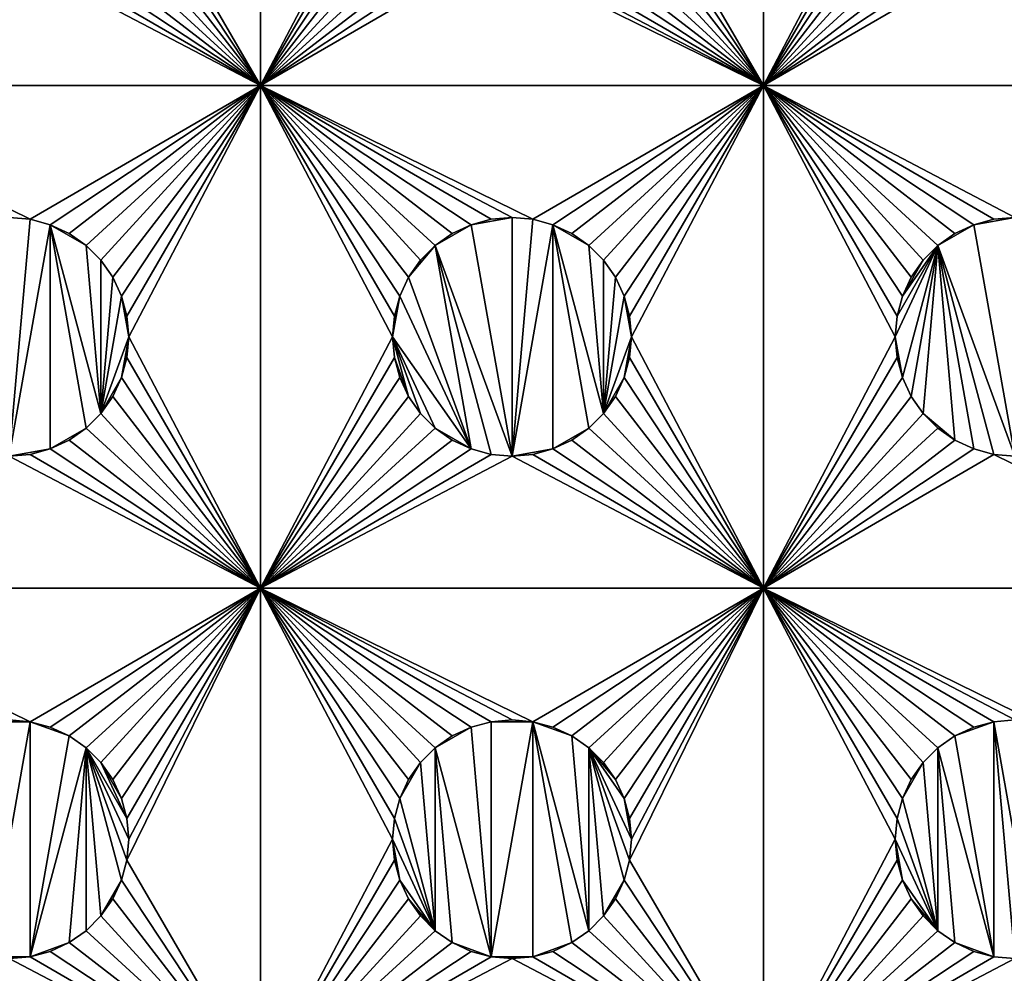
# Model space of a CAD drawing. Extents: x -180 to 180, y -590 to 0.
# Drawn here: x 40 to 80, y -515 to -477 of the extents above; entities that cross this region are included whole.
import ezdxf

# ---------------------------------------------------------------- set-up
doc = ezdxf.new("R2010")
doc.units = 0
doc.layers.add('L1', color=7, linetype='CONTINUOUS')

msp = doc.modelspace()

# ---------------------------------------------------------------- linework, layer by layer
at = {"layer": 'L1', "color": 7}
for points in [[(180, -590, 60), (180, 0, 60), (-180, -590, 60)], [(-180, -590, 60), (180, 0, 60), (-180, 0, 60)], [(50, -480), (44.67784, -470.8248), (50, -460)], [(50, -460), (55.25, -470), (50, -480)], [(70, -460), (70, -480), (64.67783, -470.8248)], [(70, -460), (75.25, -470), (70, -480)], [(50, -480), (55.25, -470), (55.32216, -470.8248)], [(75.25, -470), (75.32217, -470.8248), (70, -480)], [(50, -480), (44.46354, -471.6246), (44.67784, -470.8248)], [(50, -480), (55.32216, -470.8248), (55.53646, -471.6246)], [(64.67783, -470.8248), (70, -480), (64.46354, -471.6246)], [(70, -480), (75.32217, -470.8248), (75.53646, -471.6246)], [(44.11362, -472.375), (44.46354, -471.6246), (50, -480)], [(55.53646, -471.6246), (55.88638, -472.375), (50, -480)], [(70, -480), (64.11362, -472.375), (64.46354, -471.6246)], [(70, -480), (75.53646, -471.6246), (75.88638, -472.375)], [(44.11362, -472.375), (50, -480), (43.63871, -473.0532)], [(50, -480), (55.88638, -472.375), (56.36129, -473.0532)], [(70, -480), (63.63871, -473.0532), (64.11362, -472.375)], [(75.88638, -472.375), (76.36129, -473.0532), (70, -480)], [(43.63871, -473.0532), (50, -480), (43.05324, -473.6387)], [(50, -480), (56.36129, -473.0532), (56.94676, -473.6387)], [(63.05324, -473.6387), (63.63871, -473.0532), (70, -480)], [(70, -480), (76.36129, -473.0532), (76.94676, -473.6387)], [(50, -480), (42.375, -474.1136), (43.05324, -473.6387)], [(50, -480), (56.94676, -473.6387), (57.625, -474.1136)], [(70, -480), (62.375, -474.1136), (63.05324, -473.6387)], [(70, -480), (76.94676, -473.6387), (77.625, -474.1136)], [(50, -480), (41.62459, -474.4636), (42.375, -474.1136)], [(57.625, -474.1136), (58.3754, -474.4636), (50, -480)], [(70, -480), (61.62459, -474.4636), (62.375, -474.1136)], [(77.625, -474.1136), (78.37541, -474.4636), (70, -480)], [(50, -480), (30, -480), (40, -474.75)], [(50, -480), (40, -474.75), (40.82483, -474.6778)], [(40.82483, -474.6778), (41.62459, -474.4636), (50, -480)], [(50, -480), (58.3754, -474.4636), (59.17517, -474.6778)], [(50, -480), (59.17517, -474.6778), (70, -480)], [(70, -480), (59.17517, -474.6778), (60, -474.75)], [(70, -480), (60, -474.75), (60.82483, -474.6778)], [(60.82483, -474.6778), (61.62459, -474.4636), (70, -480)], [(70, -480), (78.37541, -474.4636), (79.17517, -474.6778)], [(70, -480), (79.17517, -474.6778), (90, -480)], [(90, -480), (79.17517, -474.6778), (80, -474.75)], [(40.82483, -485.3222), (40, -485.25), (30, -480)], [(40.82483, -485.3222), (30, -480), (50, -480)], [(41.62459, -485.5365), (40.82483, -485.3222), (50, -480)], [(50, -480), (42.375, -485.8864), (41.62459, -485.5365)], [(50, -480), (43.05324, -486.3613), (42.375, -485.8864)], [(43.63871, -486.9468), (43.05324, -486.3613), (50, -480)], [(50, -480), (44.11362, -487.625), (43.63871, -486.9468)], [(50, -480), (44.46354, -488.3754), (44.11362, -487.625)], [(44.67784, -489.1752), (44.46354, -488.3754), (50, -480)], [(50, -480), (44.75, -490), (44.67784, -489.1752)], [(50, -500), (44.75, -490), (50, -480)], [(50, -480), (60, -485.25), (59.17517, -485.3222)], [(59.17517, -485.3222), (58.3754, -485.5365), (50, -480)], [(50, -480), (58.3754, -485.5365), (57.625, -485.8864)], [(50, -480), (57.625, -485.8864), (56.94676, -486.3613)], [(60, -485.25), (50, -480), (60.82483, -485.3222)], [(60.82483, -485.3222), (50, -480), (70, -480)], [(56.94676, -486.3613), (56.36129, -486.9468), (50, -480)], [(50, -480), (56.36129, -486.9468), (55.88638, -487.625)], [(50, -480), (55.88638, -487.625), (55.53646, -488.3754)], [(55.53646, -488.3754), (55.32216, -489.1752), (50, -480)], [(50, -480), (55.32216, -489.1752), (55.25, -490)], [(50, -480), (55.25, -490), (50, -500)], [(60.82483, -485.3222), (70, -480), (61.62459, -485.5365)], [(70, -480), (62.375, -485.8864), (61.62459, -485.5365)], [(70, -480), (63.05324, -486.3613), (62.375, -485.8864)], [(63.63871, -486.9468), (63.05324, -486.3613), (70, -480)], [(70, -480), (64.11362, -487.625), (63.63871, -486.9468)], [(70, -480), (64.46354, -488.3754), (64.11362, -487.625)], [(64.67783, -489.1752), (64.46354, -488.3754), (70, -480)], [(70, -480), (64.75, -490), (64.67783, -489.1752)], [(70, -500), (64.75, -490), (70, -480)], [(90, -480), (80, -485.25), (70, -480)], [(70, -480), (80, -485.25), (79.17517, -485.3222)], [(79.17517, -485.3222), (78.37541, -485.5365), (70, -480)], [(70, -480), (78.37541, -485.5365), (77.625, -485.8864)], [(70, -480), (77.625, -485.8864), (76.94676, -486.3613)], [(76.94676, -486.3613), (76.36129, -486.9468), (70, -480)], [(70, -480), (76.36129, -486.9468), (75.88638, -487.625)], [(70, -480), (75.88638, -487.625), (75.53646, -488.3754)], [(75.53646, -488.3754), (75.32217, -489.1752), (70, -480)], [(70, -480), (75.32217, -489.1752), (75.25, -490)], [(70, -480), (75.25, -490), (70, -500)], [(40, -485.25, 0.5), (40, -485.25), (40.82483, -485.3222)], [(40, -485.25, 0.5), (40.82483, -485.3222), (40.82483, -485.3222, 0.5)], [(40, -494.75, 0.5), (40, -485.25, 0.5), (40.82483, -485.3222, 0.5)], [(40.82483, -485.3222, 0.5), (41.62459, -485.5365, 0.5), (40, -494.75, 0.5)], [(40.82483, -485.3222, 0.5), (40.82483, -485.3222), (41.62459, -485.5365)], [(40.82483, -485.3222, 0.5), (41.62459, -485.5365), (41.62459, -485.5365, 0.5)], [(58.3754, -485.5365, 0.5), (59.17517, -485.3222, 0.5), (60, -485.25, 0.5)], [(60, -485.25, 0.5), (60, -494.75, 0.5), (58.3754, -485.5365, 0.5)], [(58.3754, -485.5365, 0.5), (58.3754, -485.5365), (59.17517, -485.3222)], [(58.3754, -485.5365, 0.5), (59.17517, -485.3222), (59.17517, -485.3222, 0.5)], [(59.17517, -485.3222, 0.5), (60, -485.25), (60, -485.25, 0.5)], [(59.17517, -485.3222, 0.5), (59.17517, -485.3222), (60, -485.25)], [(60, -485.25, 0.5), (60, -485.25), (60.82483, -485.3222)], [(60, -485.25, 0.5), (60.82483, -485.3222), (60.82483, -485.3222, 0.5)], [(60, -494.75, 0.5), (60, -485.25, 0.5), (60.82483, -485.3222, 0.5)], [(60.82483, -485.3222, 0.5), (61.62459, -485.5365, 0.5), (60, -494.75, 0.5)], [(60.82483, -485.3222, 0.5), (60.82483, -485.3222), (61.62459, -485.5365)], [(60.82483, -485.3222, 0.5), (61.62459, -485.5365), (61.62459, -485.5365, 0.5)], [(80, -494.75, 0.5), (78.37541, -485.5365, 0.5), (80, -485.25, 0.5)], [(80, -485.25, 0.5), (78.37541, -485.5365, 0.5), (79.17517, -485.3222, 0.5)], [(78.37541, -485.5365, 0.5), (78.37541, -485.5365), (79.17517, -485.3222)], [(78.37541, -485.5365, 0.5), (79.17517, -485.3222), (79.17517, -485.3222, 0.5)], [(79.17517, -485.3222, 0.5), (80, -485.25), (80, -485.25, 0.5)], [(79.17517, -485.3222, 0.5), (79.17517, -485.3222), (80, -485.25)], [(40, -494.75, 0.5), (41.62459, -485.5365, 0.5), (41.62459, -494.4635, 0.5)], [(41.62459, -485.5365, 0.5), (41.62459, -485.5365), (42.375, -485.8864)], [(41.62459, -485.5365, 0.5), (42.375, -485.8864), (42.375, -485.8864, 0.5)], [(41.62459, -485.5365, 0.5), (42.375, -485.8864, 0.5), (43.05324, -486.3613, 0.5)], [(43.05324, -493.6387, 0.5), (41.62459, -494.4635, 0.5), (41.62459, -485.5365, 0.5)], [(43.05324, -493.6387, 0.5), (41.62459, -485.5365, 0.5), (43.63871, -493.0532, 0.5)], [(43.63871, -493.0532, 0.5), (41.62459, -485.5365, 0.5), (43.05324, -486.3613, 0.5)], [(58.3754, -485.5365, 0.5), (60, -494.75, 0.5), (56.94676, -486.3613, 0.5)], [(58.3754, -485.5365, 0.5), (56.94676, -486.3613, 0.5), (57.625, -485.8864, 0.5)], [(57.625, -485.8864, 0.5), (57.625, -485.8864), (58.3754, -485.5365)], [(57.625, -485.8864, 0.5), (58.3754, -485.5365), (58.3754, -485.5365, 0.5)], [(60, -494.75, 0.5), (61.62459, -485.5365, 0.5), (61.62459, -494.4635, 0.5)], [(61.62459, -485.5365, 0.5), (61.62459, -485.5365), (62.375, -485.8864)], [(61.62459, -485.5365, 0.5), (62.375, -485.8864), (62.375, -485.8864, 0.5)], [(61.62459, -485.5365, 0.5), (62.375, -485.8864, 0.5), (63.05324, -486.3613, 0.5)], [(63.05324, -493.6387, 0.5), (61.62459, -494.4635, 0.5), (61.62459, -485.5365, 0.5)], [(63.05324, -493.6387, 0.5), (61.62459, -485.5365, 0.5), (63.63871, -493.0532, 0.5)], [(63.63871, -493.0532, 0.5), (61.62459, -485.5365, 0.5), (63.05324, -486.3613, 0.5)], [(76.94676, -486.3613, 0.5), (77.625, -485.8864, 0.5), (78.37541, -485.5365, 0.5)], [(80, -494.75, 0.5), (76.94676, -486.3613, 0.5), (78.37541, -485.5365, 0.5)], [(77.625, -485.8864, 0.5), (77.625, -485.8864), (78.37541, -485.5365)], [(77.625, -485.8864, 0.5), (78.37541, -485.5365), (78.37541, -485.5365, 0.5)], [(42.375, -485.8864, 0.5), (42.375, -485.8864), (43.05324, -486.3613)], [(42.375, -485.8864, 0.5), (43.05324, -486.3613), (43.05324, -486.3613, 0.5)], [(56.94676, -486.3613, 0.5), (56.94676, -486.3613), (57.625, -485.8864)], [(56.94676, -486.3613, 0.5), (57.625, -485.8864), (57.625, -485.8864, 0.5)], [(62.375, -485.8864, 0.5), (62.375, -485.8864), (63.05324, -486.3613)], [(62.375, -485.8864, 0.5), (63.05324, -486.3613), (63.05324, -486.3613, 0.5)], [(76.94676, -486.3613, 0.5), (76.94676, -486.3613), (77.625, -485.8864)], [(76.94676, -486.3613, 0.5), (77.625, -485.8864), (77.625, -485.8864, 0.5)], [(43.05324, -486.3613, 0.5), (43.05324, -486.3613), (43.63871, -486.9468)], [(43.05324, -486.3613, 0.5), (43.63871, -486.9468), (43.63871, -486.9468, 0.5)], [(43.63871, -493.0532, 0.5), (43.05324, -486.3613, 0.5), (43.63871, -486.9468, 0.5)], [(55.88638, -487.625, 0.5), (56.36129, -486.9468, 0.5), (56.94676, -486.3613, 0.5)], [(58.3754, -494.4635, 0.5), (55.88638, -487.625, 0.5), (56.94676, -486.3613, 0.5)], [(56.36129, -486.9468, 0.5), (56.36129, -486.9468), (56.94676, -486.3613)], [(56.36129, -486.9468, 0.5), (56.94676, -486.3613), (56.94676, -486.3613, 0.5)], [(58.3754, -494.4635, 0.5), (56.94676, -486.3613, 0.5), (59.17517, -494.6778, 0.5)], [(59.17517, -494.6778, 0.5), (56.94676, -486.3613, 0.5), (60, -494.75, 0.5)], [(63.05324, -486.3613, 0.5), (63.05324, -486.3613), (63.63871, -486.9468)], [(63.05324, -486.3613, 0.5), (63.63871, -486.9468), (63.63871, -486.9468, 0.5)], [(63.63871, -493.0532, 0.5), (63.05324, -486.3613, 0.5), (63.63871, -486.9468, 0.5)], [(75.53646, -491.6246, 0.5), (75.25, -490, 0.5), (76.94676, -486.3613, 0.5)], [(75.32217, -489.1752, 0.5), (76.94676, -486.3613, 0.5), (75.25, -490, 0.5)], [(75.53646, -488.3754, 0.5), (76.94676, -486.3613, 0.5), (75.32217, -489.1752, 0.5)], [(75.53646, -491.6246, 0.5), (76.94676, -486.3613, 0.5), (75.88638, -492.375, 0.5)], [(75.53646, -488.3754, 0.5), (76.36129, -486.9468, 0.5), (76.94676, -486.3613, 0.5)], [(75.88638, -492.375, 0.5), (76.94676, -486.3613, 0.5), (76.36129, -493.0532, 0.5)], [(76.36129, -486.9468, 0.5), (76.36129, -486.9468), (76.94676, -486.3613)], [(76.36129, -486.9468, 0.5), (76.94676, -486.3613), (76.94676, -486.3613, 0.5)], [(77.625, -494.1136, 0.5), (76.36129, -493.0532, 0.5), (76.94676, -486.3613, 0.5)], [(79.17517, -494.6778, 0.5), (76.94676, -486.3613, 0.5), (80, -494.75, 0.5)], [(77.625, -494.1136, 0.5), (76.94676, -486.3613, 0.5), (78.37541, -494.4635, 0.5)], [(78.37541, -494.4635, 0.5), (76.94676, -486.3613, 0.5), (79.17517, -494.6778, 0.5)], [(43.63871, -486.9468, 0.5), (43.63871, -486.9468), (44.11362, -487.625)], [(43.63871, -486.9468, 0.5), (44.11362, -487.625), (44.11362, -487.625, 0.5)], [(44.11362, -487.625, 0.5), (43.63871, -493.0532, 0.5), (43.63871, -486.9468, 0.5)], [(55.88638, -487.625, 0.5), (55.88638, -487.625), (56.36129, -486.9468)], [(55.88638, -487.625, 0.5), (56.36129, -486.9468), (56.36129, -486.9468, 0.5)], [(63.63871, -486.9468, 0.5), (63.63871, -486.9468), (64.11362, -487.625)], [(63.63871, -486.9468, 0.5), (64.11362, -487.625), (64.11362, -487.625, 0.5)], [(64.11362, -487.625, 0.5), (63.63871, -493.0532, 0.5), (63.63871, -486.9468, 0.5)], [(75.88638, -487.625, 0.5), (76.36129, -486.9468, 0.5), (75.53646, -488.3754, 0.5)], [(75.88638, -487.625, 0.5), (75.88638, -487.625), (76.36129, -486.9468)], [(75.88638, -487.625, 0.5), (76.36129, -486.9468), (76.36129, -486.9468, 0.5)], [(44.46354, -488.3754, 0.5), (43.63871, -493.0532, 0.5), (44.11362, -487.625, 0.5)], [(44.11362, -487.625, 0.5), (44.11362, -487.625), (44.46354, -488.3754)], [(44.11362, -487.625, 0.5), (44.46354, -488.3754), (44.46354, -488.3754, 0.5)], [(55.53646, -488.3754, 0.5), (55.53646, -488.3754), (55.88638, -487.625)], [(55.53646, -488.3754, 0.5), (55.88638, -487.625), (55.88638, -487.625, 0.5)], [(55.53646, -488.3754, 0.5), (55.88638, -487.625, 0.5), (58.3754, -494.4635, 0.5)], [(64.46354, -488.3754, 0.5), (63.63871, -493.0532, 0.5), (64.11362, -487.625, 0.5)], [(64.11362, -487.625, 0.5), (64.11362, -487.625), (64.46354, -488.3754)], [(64.11362, -487.625, 0.5), (64.46354, -488.3754), (64.46354, -488.3754, 0.5)], [(75.53646, -488.3754, 0.5), (75.53646, -488.3754), (75.88638, -487.625)], [(75.53646, -488.3754, 0.5), (75.88638, -487.625), (75.88638, -487.625, 0.5)], [(44.46354, -488.3754, 0.5), (44.75, -490, 0.5), (43.63871, -493.0532, 0.5)], [(44.46354, -488.3754, 0.5), (44.46354, -488.3754), (44.67784, -489.1752)], [(44.46354, -488.3754, 0.5), (44.67784, -489.1752), (44.67784, -489.1752, 0.5)], [(44.67784, -489.1752, 0.5), (44.75, -490, 0.5), (44.46354, -488.3754, 0.5)], [(58.3754, -494.4635, 0.5), (55.25, -490, 0.5), (55.53646, -488.3754, 0.5)], [(55.53646, -488.3754, 0.5), (55.25, -490, 0.5), (55.32216, -489.1752, 0.5)], [(55.32216, -489.1752, 0.5), (55.32216, -489.1752), (55.53646, -488.3754)], [(55.32216, -489.1752, 0.5), (55.53646, -488.3754), (55.53646, -488.3754, 0.5)], [(64.46354, -488.3754, 0.5), (64.75, -490, 0.5), (63.63871, -493.0532, 0.5)], [(64.46354, -488.3754, 0.5), (64.46354, -488.3754), (64.67783, -489.1752)], [(64.46354, -488.3754, 0.5), (64.67783, -489.1752), (64.67783, -489.1752, 0.5)], [(64.67783, -489.1752, 0.5), (64.75, -490, 0.5), (64.46354, -488.3754, 0.5)], [(75.32217, -489.1752, 0.5), (75.32217, -489.1752), (75.53646, -488.3754)], [(75.32217, -489.1752, 0.5), (75.53646, -488.3754), (75.53646, -488.3754, 0.5)], [(44.67784, -489.1752, 0.5), (44.67784, -489.1752), (44.75, -490)], [(44.67784, -489.1752, 0.5), (44.75, -490), (44.75, -490, 0.5)], [(55.25, -490, 0.5), (55.25, -490), (55.32216, -489.1752)], [(55.25, -490, 0.5), (55.32216, -489.1752), (55.32216, -489.1752, 0.5)], [(64.67783, -489.1752, 0.5), (64.67783, -489.1752), (64.75, -490)], [(64.67783, -489.1752, 0.5), (64.75, -490), (64.75, -490, 0.5)], [(75.25, -490, 0.5), (75.25, -490), (75.32217, -489.1752)], [(75.25, -490, 0.5), (75.32217, -489.1752), (75.32217, -489.1752, 0.5)], [(44.46354, -491.6246, 0.5), (43.63871, -493.0532, 0.5), (44.75, -490, 0.5)], [(44.46354, -491.6246, 0.5), (44.75, -490, 0.5), (44.67784, -490.8248, 0.5)], [(50, -500), (44.67784, -490.8248), (44.75, -490)], [(44.75, -490, 0.5), (44.75, -490), (44.67784, -490.8248)], [(44.75, -490, 0.5), (44.67784, -490.8248), (44.67784, -490.8248, 0.5)], [(50, -500), (55.25, -490), (55.32216, -490.8248)], [(55.32216, -490.8248, 0.5), (55.32216, -490.8248), (55.25, -490)], [(55.32216, -490.8248, 0.5), (55.25, -490), (55.25, -490, 0.5)], [(58.3754, -494.4635, 0.5), (56.94676, -493.6387, 0.5), (55.25, -490, 0.5)], [(55.88638, -492.375, 0.5), (55.32216, -490.8248, 0.5), (55.25, -490, 0.5)], [(55.88638, -492.375, 0.5), (55.25, -490, 0.5), (56.36129, -493.0532, 0.5)], [(56.36129, -493.0532, 0.5), (55.25, -490, 0.5), (56.94676, -493.6387, 0.5)], [(64.46354, -491.6246, 0.5), (63.63871, -493.0532, 0.5), (64.75, -490, 0.5)], [(64.46354, -491.6246, 0.5), (64.75, -490, 0.5), (64.67783, -490.8248, 0.5)], [(70, -500), (64.67783, -490.8248), (64.75, -490)], [(64.75, -490, 0.5), (64.75, -490), (64.67783, -490.8248)], [(64.75, -490, 0.5), (64.67783, -490.8248), (64.67783, -490.8248, 0.5)], [(70, -500), (75.25, -490), (75.32217, -490.8248)], [(75.32217, -490.8248, 0.5), (75.32217, -490.8248), (75.25, -490)], [(75.32217, -490.8248, 0.5), (75.25, -490), (75.25, -490, 0.5)], [(75.32217, -490.8248, 0.5), (75.25, -490, 0.5), (75.53646, -491.6246, 0.5)], [(44.46354, -491.6246), (44.67784, -490.8248), (50, -500)], [(44.67784, -490.8248, 0.5), (44.67784, -490.8248), (44.46354, -491.6246)], [(44.67784, -490.8248, 0.5), (44.46354, -491.6246), (44.46354, -491.6246, 0.5)], [(55.32216, -490.8248), (55.53646, -491.6246), (50, -500)], [(55.53646, -491.6246, 0.5), (55.53646, -491.6246), (55.32216, -490.8248)], [(55.53646, -491.6246, 0.5), (55.32216, -490.8248), (55.32216, -490.8248, 0.5)], [(55.53646, -491.6246, 0.5), (55.32216, -490.8248, 0.5), (55.88638, -492.375, 0.5)], [(64.46354, -491.6246), (64.67783, -490.8248), (70, -500)], [(64.67783, -490.8248, 0.5), (64.67783, -490.8248), (64.46354, -491.6246)], [(64.67783, -490.8248, 0.5), (64.46354, -491.6246), (64.46354, -491.6246, 0.5)], [(70, -500), (75.32217, -490.8248), (75.53646, -491.6246)], [(75.53646, -491.6246, 0.5), (75.53646, -491.6246), (75.32217, -490.8248)], [(75.53646, -491.6246, 0.5), (75.32217, -490.8248), (75.32217, -490.8248, 0.5)], [(44.11362, -492.375, 0.5), (43.63871, -493.0532, 0.5), (44.46354, -491.6246, 0.5)], [(50, -500), (44.11362, -492.375), (44.46354, -491.6246)], [(44.46354, -491.6246, 0.5), (44.46354, -491.6246), (44.11362, -492.375)], [(44.46354, -491.6246, 0.5), (44.11362, -492.375), (44.11362, -492.375, 0.5)], [(50, -500), (55.53646, -491.6246), (55.88638, -492.375)], [(55.88638, -492.375, 0.5), (55.88638, -492.375), (55.53646, -491.6246)], [(55.88638, -492.375, 0.5), (55.53646, -491.6246), (55.53646, -491.6246, 0.5)], [(64.11362, -492.375, 0.5), (63.63871, -493.0532, 0.5), (64.46354, -491.6246, 0.5)], [(70, -500), (64.11362, -492.375), (64.46354, -491.6246)], [(64.46354, -491.6246, 0.5), (64.46354, -491.6246), (64.11362, -492.375)], [(64.46354, -491.6246, 0.5), (64.11362, -492.375), (64.11362, -492.375, 0.5)], [(75.53646, -491.6246), (75.88638, -492.375), (70, -500)], [(75.88638, -492.375, 0.5), (75.88638, -492.375), (75.53646, -491.6246)], [(75.88638, -492.375, 0.5), (75.53646, -491.6246), (75.53646, -491.6246, 0.5)], [(50, -500), (43.63871, -493.0532), (44.11362, -492.375)], [(44.11362, -492.375, 0.5), (44.11362, -492.375), (43.63871, -493.0532)], [(44.11362, -492.375, 0.5), (43.63871, -493.0532), (43.63871, -493.0532, 0.5)], [(50, -500), (55.88638, -492.375), (56.36129, -493.0532)], [(56.36129, -493.0532, 0.5), (56.36129, -493.0532), (55.88638, -492.375)], [(56.36129, -493.0532, 0.5), (55.88638, -492.375), (55.88638, -492.375, 0.5)], [(70, -500), (63.63871, -493.0532), (64.11362, -492.375)], [(64.11362, -492.375, 0.5), (64.11362, -492.375), (63.63871, -493.0532)], [(64.11362, -492.375, 0.5), (63.63871, -493.0532), (63.63871, -493.0532, 0.5)], [(75.88638, -492.375), (76.36129, -493.0532), (70, -500)], [(76.36129, -493.0532, 0.5), (76.36129, -493.0532), (75.88638, -492.375)], [(76.36129, -493.0532, 0.5), (75.88638, -492.375), (75.88638, -492.375, 0.5)], [(43.05324, -493.6387), (43.63871, -493.0532), (50, -500)], [(43.63871, -493.0532, 0.5), (43.63871, -493.0532), (43.05324, -493.6387)], [(43.63871, -493.0532, 0.5), (43.05324, -493.6387), (43.05324, -493.6387, 0.5)], [(56.36129, -493.0532), (56.94676, -493.6387), (50, -500)], [(56.94676, -493.6387, 0.5), (56.94676, -493.6387), (56.36129, -493.0532)], [(56.94676, -493.6387, 0.5), (56.36129, -493.0532), (56.36129, -493.0532, 0.5)], [(63.05324, -493.6387), (63.63871, -493.0532), (70, -500)], [(63.63871, -493.0532, 0.5), (63.63871, -493.0532), (63.05324, -493.6387)], [(63.63871, -493.0532, 0.5), (63.05324, -493.6387), (63.05324, -493.6387, 0.5)], [(70, -500), (76.36129, -493.0532), (76.94676, -493.6387)], [(76.94676, -493.6387, 0.5), (76.94676, -493.6387), (76.36129, -493.0532)], [(76.94676, -493.6387, 0.5), (76.36129, -493.0532), (76.36129, -493.0532, 0.5)], [(76.94676, -493.6387, 0.5), (76.36129, -493.0532, 0.5), (77.625, -494.1136, 0.5)], [(42.375, -494.1136, 0.5), (41.62459, -494.4635, 0.5), (43.05324, -493.6387, 0.5)], [(50, -500), (42.375, -494.1136), (43.05324, -493.6387)], [(43.05324, -493.6387, 0.5), (43.05324, -493.6387), (42.375, -494.1136)], [(43.05324, -493.6387, 0.5), (42.375, -494.1136), (42.375, -494.1136, 0.5)], [(50, -500), (56.94676, -493.6387), (57.625, -494.1136)], [(57.625, -494.1136, 0.5), (57.625, -494.1136), (56.94676, -493.6387)], [(57.625, -494.1136, 0.5), (56.94676, -493.6387), (56.94676, -493.6387, 0.5)], [(57.625, -494.1136, 0.5), (56.94676, -493.6387, 0.5), (58.3754, -494.4635, 0.5)], [(62.375, -494.1136, 0.5), (61.62459, -494.4635, 0.5), (63.05324, -493.6387, 0.5)], [(70, -500), (62.375, -494.1136), (63.05324, -493.6387)], [(63.05324, -493.6387, 0.5), (63.05324, -493.6387), (62.375, -494.1136)], [(63.05324, -493.6387, 0.5), (62.375, -494.1136), (62.375, -494.1136, 0.5)], [(70, -500), (76.94676, -493.6387), (77.625, -494.1136)], [(77.625, -494.1136, 0.5), (77.625, -494.1136), (76.94676, -493.6387)], [(77.625, -494.1136, 0.5), (76.94676, -493.6387), (76.94676, -493.6387, 0.5)], [(50, -500), (41.62459, -494.4635), (42.375, -494.1136)], [(42.375, -494.1136, 0.5), (42.375, -494.1136), (41.62459, -494.4635)], [(42.375, -494.1136, 0.5), (41.62459, -494.4635), (41.62459, -494.4635, 0.5)], [(50, -500), (57.625, -494.1136), (58.3754, -494.4635)], [(58.3754, -494.4635, 0.5), (58.3754, -494.4635), (57.625, -494.1136)], [(58.3754, -494.4635, 0.5), (57.625, -494.1136), (57.625, -494.1136, 0.5)], [(70, -500), (61.62459, -494.4635), (62.375, -494.1136)], [(62.375, -494.1136, 0.5), (62.375, -494.1136), (61.62459, -494.4635)], [(62.375, -494.1136, 0.5), (61.62459, -494.4635), (61.62459, -494.4635, 0.5)], [(77.625, -494.1136), (78.37541, -494.4635), (70, -500)], [(78.37541, -494.4635, 0.5), (78.37541, -494.4635), (77.625, -494.1136)], [(78.37541, -494.4635, 0.5), (77.625, -494.1136), (77.625, -494.1136, 0.5)], [(40, -494.75), (50, -500), (30, -500)], [(40, -494.75, 0.5), (41.62459, -494.4635, 0.5), (40.82483, -494.6778, 0.5)], [(40.82483, -494.6778), (50, -500), (40, -494.75)], [(40.82483, -494.6778, 0.5), (40.82483, -494.6778), (40, -494.75)], [(40.82483, -494.6778, 0.5), (40, -494.75), (40, -494.75, 0.5)], [(40.82483, -494.6778), (41.62459, -494.4635), (50, -500)], [(41.62459, -494.4635, 0.5), (41.62459, -494.4635), (40.82483, -494.6778)], [(41.62459, -494.4635, 0.5), (40.82483, -494.6778), (40.82483, -494.6778, 0.5)], [(59.17517, -494.6778), (50, -500), (58.3754, -494.4635)], [(60, -494.75), (50, -500), (59.17517, -494.6778)], [(60, -494.75), (70, -500), (50, -500)], [(59.17517, -494.6778, 0.5), (59.17517, -494.6778), (58.3754, -494.4635)], [(59.17517, -494.6778, 0.5), (58.3754, -494.4635), (58.3754, -494.4635, 0.5)], [(60, -494.75, 0.5), (60, -494.75), (59.17517, -494.6778)], [(60, -494.75, 0.5), (59.17517, -494.6778), (59.17517, -494.6778, 0.5)], [(60, -494.75, 0.5), (61.62459, -494.4635, 0.5), (60.82483, -494.6778, 0.5)], [(60.82483, -494.6778), (70, -500), (60, -494.75)], [(60.82483, -494.6778, 0.5), (60.82483, -494.6778), (60, -494.75)], [(60.82483, -494.6778, 0.5), (60, -494.75), (60, -494.75, 0.5)], [(60.82483, -494.6778), (61.62459, -494.4635), (70, -500)], [(61.62459, -494.4635, 0.5), (61.62459, -494.4635), (60.82483, -494.6778)], [(61.62459, -494.4635, 0.5), (60.82483, -494.6778), (60.82483, -494.6778, 0.5)], [(70, -500), (78.37541, -494.4635), (79.17517, -494.6778)], [(70, -500), (79.17517, -494.6778), (90, -500)], [(79.17517, -494.6778, 0.5), (79.17517, -494.6778), (78.37541, -494.4635)], [(79.17517, -494.6778, 0.5), (78.37541, -494.4635), (78.37541, -494.4635, 0.5)], [(90, -500), (79.17517, -494.6778), (80, -494.75)], [(80, -494.75, 0.5), (80, -494.75), (79.17517, -494.6778)], [(80, -494.75, 0.5), (79.17517, -494.6778), (79.17517, -494.6778, 0.5)], [(50, -500), (40.82483, -505.3222), (30, -500)], [(30, -500), (40.82483, -505.3222), (40, -505.25)], [(50, -500), (41.62459, -505.5364), (40.82483, -505.3222)], [(42.375, -505.8864), (41.62459, -505.5364), (50, -500)], [(50, -500), (43.05324, -506.3613), (42.375, -505.8864)], [(50, -500), (43.63871, -506.9467), (43.05324, -506.3613)], [(44.11362, -507.625), (43.63871, -506.9467), (50, -500)], [(44.46354, -508.3754), (44.11362, -507.625), (50, -500)], [(44.46354, -508.3754), (50, -500), (44.67784, -509.1752)], [(50, -520), (44.67784, -510.8248), (50, -500)], [(50, -500), (44.67784, -510.8248), (44.75, -510)], [(50, -500), (44.75, -510), (44.67784, -509.1752)], [(59.17517, -505.3222), (58.3754, -505.5364), (50, -500)], [(50, -500), (58.3754, -505.5364), (57.625, -505.8864)], [(50, -500), (57.625, -505.8864), (56.94676, -506.3613)], [(70, -500), (60.82483, -505.3222), (50, -500)], [(50, -500), (60.82483, -505.3222), (60, -505.25)], [(50, -500), (60, -505.25), (59.17517, -505.3222)], [(56.94676, -506.3613), (56.36129, -506.9467), (50, -500)], [(50, -500), (56.36129, -506.9467), (55.88638, -507.625)], [(50, -500), (55.88638, -507.625), (55.53646, -508.3754)], [(55.53646, -508.3754), (55.32216, -509.1752), (50, -500)], [(50, -500), (55.32216, -509.1752), (55.25, -510)], [(50, -500), (55.25, -510), (50, -520)], [(70, -500), (61.62459, -505.5364), (60.82483, -505.3222)], [(62.375, -505.8864), (61.62459, -505.5364), (70, -500)], [(70, -500), (63.05324, -506.3613), (62.375, -505.8864)], [(70, -500), (63.63871, -506.9467), (63.05324, -506.3613)], [(64.11362, -507.625), (63.63871, -506.9467), (70, -500)], [(64.46354, -508.3754), (64.11362, -507.625), (70, -500)], [(64.46354, -508.3754), (70, -500), (64.67783, -509.1752)], [(70, -520), (64.67783, -510.8248), (70, -500)], [(70, -500), (64.67783, -510.8248), (64.75, -510)], [(70, -500), (64.75, -510), (64.67783, -509.1752)], [(80, -505.25), (79.17517, -505.3222), (70, -500)], [(70, -500), (79.17517, -505.3222), (78.37541, -505.5364)], [(70, -500), (78.37541, -505.5364), (77.625, -505.8864)], [(70, -500), (75.88638, -507.625), (75.53646, -508.3754)], [(75.25, -510), (70, -520), (70, -500)], [(75.25, -510), (70, -500), (75.32217, -509.1752)], [(75.32217, -509.1752), (70, -500), (75.53646, -508.3754)], [(80, -505.25), (70, -500), (80.82483, -505.3222)], [(80.82483, -505.3222), (70, -500), (90, -500)], [(77.625, -505.8864), (76.94676, -506.3613), (70, -500)], [(70, -500), (76.94676, -506.3613), (76.36129, -506.9467)], [(70, -500), (76.36129, -506.9467), (75.88638, -507.625)], [(40, -505.25, 0.5), (40.82483, -505.3222, 0.5), (39.17517, -505.3222, 0.5)], [(40.82483, -514.6778, 0.5), (39.17517, -514.6778, 0.5), (40.82483, -505.3222, 0.5)], [(39.17517, -505.3222, 0.5), (40.82483, -505.3222, 0.5), (39.17517, -514.6778, 0.5)], [(40, -505.25, 0.5), (40, -505.25), (40.82483, -505.3222)], [(40, -505.25, 0.5), (40.82483, -505.3222), (40.82483, -505.3222, 0.5)], [(40.82483, -505.3222, 0.5), (40.82483, -505.3222), (41.62459, -505.5364)], [(40.82483, -505.3222, 0.5), (41.62459, -505.5364), (41.62459, -505.5364, 0.5)], [(42.375, -505.8864, 0.5), (40.82483, -514.6778, 0.5), (40.82483, -505.3222, 0.5)], [(42.375, -505.8864, 0.5), (40.82483, -505.3222, 0.5), (41.62459, -505.5364, 0.5)], [(58.3754, -505.5364, 0.5), (58.3754, -505.5364), (59.17517, -505.3222)], [(58.3754, -505.5364, 0.5), (59.17517, -505.3222), (59.17517, -505.3222, 0.5)], [(58.3754, -505.5364, 0.5), (59.17517, -505.3222, 0.5), (59.17517, -514.6778, 0.5)], [(59.17517, -505.3222, 0.5), (60, -505.25), (60, -505.25, 0.5)], [(59.17517, -505.3222, 0.5), (59.17517, -505.3222), (60, -505.25)], [(59.17517, -505.3222, 0.5), (60, -505.25, 0.5), (60.82483, -505.3222, 0.5)], [(59.17517, -514.6778, 0.5), (59.17517, -505.3222, 0.5), (60.82483, -505.3222, 0.5)], [(59.17517, -514.6778, 0.5), (60.82483, -505.3222, 0.5), (60.82483, -514.6778, 0.5)], [(60, -505.25, 0.5), (60, -505.25), (60.82483, -505.3222)], [(60, -505.25, 0.5), (60.82483, -505.3222), (60.82483, -505.3222, 0.5)], [(60.82483, -505.3222, 0.5), (60.82483, -505.3222), (61.62459, -505.5364)], [(60.82483, -505.3222, 0.5), (61.62459, -505.5364), (61.62459, -505.5364, 0.5)], [(60.82483, -505.3222, 0.5), (63.05324, -513.6387, 0.5), (62.375, -514.1136, 0.5)], [(60.82483, -505.3222, 0.5), (61.62459, -505.5364, 0.5), (62.375, -505.8864, 0.5)], [(60.82483, -514.6778, 0.5), (60.82483, -505.3222, 0.5), (62.375, -514.1136, 0.5)], [(60.82483, -505.3222, 0.5), (62.375, -505.8864, 0.5), (63.05324, -513.6387, 0.5)], [(77.625, -505.8864, 0.5), (78.37541, -505.5364, 0.5), (79.17517, -505.3222, 0.5)], [(79.17517, -514.6778, 0.5), (77.625, -505.8864, 0.5), (79.17517, -505.3222, 0.5)], [(78.37541, -505.5364, 0.5), (78.37541, -505.5364), (79.17517, -505.3222)], [(78.37541, -505.5364, 0.5), (79.17517, -505.3222), (79.17517, -505.3222, 0.5)], [(79.17517, -505.3222, 0.5), (80, -505.25), (80, -505.25, 0.5)], [(79.17517, -505.3222, 0.5), (79.17517, -505.3222), (80, -505.25)], [(79.17517, -505.3222, 0.5), (80, -505.25, 0.5), (80.82483, -514.6778, 0.5)], [(79.17517, -514.6778, 0.5), (79.17517, -505.3222, 0.5), (80, -514.75, 0.5)], [(80, -514.75, 0.5), (79.17517, -505.3222, 0.5), (80.82483, -514.6778, 0.5)], [(41.62459, -505.5364, 0.5), (41.62459, -505.5364), (42.375, -505.8864)], [(41.62459, -505.5364, 0.5), (42.375, -505.8864), (42.375, -505.8864, 0.5)], [(57.625, -505.8864, 0.5), (58.3754, -505.5364, 0.5), (56.94676, -506.3613, 0.5)], [(56.94676, -506.3613, 0.5), (58.3754, -505.5364, 0.5), (59.17517, -514.6778, 0.5)], [(57.625, -505.8864, 0.5), (57.625, -505.8864), (58.3754, -505.5364)], [(57.625, -505.8864, 0.5), (58.3754, -505.5364), (58.3754, -505.5364, 0.5)], [(61.62459, -505.5364, 0.5), (61.62459, -505.5364), (62.375, -505.8864)], [(61.62459, -505.5364, 0.5), (62.375, -505.8864), (62.375, -505.8864, 0.5)], [(77.625, -505.8864, 0.5), (77.625, -505.8864), (78.37541, -505.5364)], [(77.625, -505.8864, 0.5), (78.37541, -505.5364), (78.37541, -505.5364, 0.5)], [(43.05324, -506.3613, 0.5), (40.82483, -514.6778, 0.5), (42.375, -505.8864, 0.5)], [(42.375, -505.8864, 0.5), (42.375, -505.8864), (43.05324, -506.3613)], [(42.375, -505.8864, 0.5), (43.05324, -506.3613), (43.05324, -506.3613, 0.5)], [(56.94676, -506.3613, 0.5), (56.94676, -506.3613), (57.625, -505.8864)], [(56.94676, -506.3613, 0.5), (57.625, -505.8864), (57.625, -505.8864, 0.5)], [(62.375, -505.8864, 0.5), (62.375, -505.8864), (63.05324, -506.3613)], [(62.375, -505.8864, 0.5), (63.05324, -506.3613), (63.05324, -506.3613, 0.5)], [(63.05324, -513.6387, 0.5), (62.375, -505.8864, 0.5), (63.05324, -506.3613, 0.5)], [(76.94676, -506.3613, 0.5), (76.94676, -506.3613), (77.625, -505.8864)], [(76.94676, -506.3613, 0.5), (77.625, -505.8864), (77.625, -505.8864, 0.5)], [(76.94676, -506.3613, 0.5), (77.625, -505.8864, 0.5), (79.17517, -514.6778, 0.5)], [(43.05324, -506.3613, 0.5), (42.375, -514.1136, 0.5), (40.82483, -514.6778, 0.5)], [(43.05324, -513.6387, 0.5), (42.375, -514.1136, 0.5), (43.05324, -506.3613, 0.5)], [(43.05324, -506.3613, 0.5), (43.05324, -506.3613), (43.63871, -506.9467)], [(43.05324, -506.3613, 0.5), (43.63871, -506.9467), (43.63871, -506.9467, 0.5)], [(43.63871, -513.0532, 0.5), (43.05324, -513.6387, 0.5), (43.05324, -506.3613, 0.5)], [(44.75, -510, 0.5), (43.05324, -506.3613, 0.5), (44.67784, -509.1752, 0.5)], [(44.67784, -509.1752, 0.5), (43.05324, -506.3613, 0.5), (43.63871, -506.9467, 0.5)], [(44.46354, -511.6246, 0.5), (43.63871, -513.0532, 0.5), (43.05324, -506.3613, 0.5)], [(44.46354, -511.6246, 0.5), (43.05324, -506.3613, 0.5), (44.67784, -510.8248, 0.5)], [(44.67784, -510.8248, 0.5), (43.05324, -506.3613, 0.5), (44.75, -510, 0.5)], [(56.36129, -506.9467, 0.5), (56.36129, -506.9467), (56.94676, -506.3613)], [(56.36129, -506.9467, 0.5), (56.94676, -506.3613), (56.94676, -506.3613, 0.5)], [(56.94676, -506.3613, 0.5), (56.94676, -513.6387, 0.5), (56.36129, -506.9467, 0.5)], [(59.17517, -514.6778, 0.5), (57.625, -514.1136, 0.5), (56.94676, -506.3613, 0.5)], [(56.94676, -506.3613, 0.5), (57.625, -514.1136, 0.5), (56.94676, -513.6387, 0.5)], [(63.05324, -506.3613, 0.5), (63.05324, -506.3613), (63.63871, -506.9467)], [(63.05324, -506.3613, 0.5), (63.63871, -506.9467), (63.63871, -506.9467, 0.5)], [(63.63871, -506.9467, 0.5), (64.11362, -507.625, 0.5), (63.05324, -506.3613, 0.5)], [(63.05324, -506.3613, 0.5), (64.11362, -507.625, 0.5), (64.46354, -508.3754, 0.5)], [(64.46354, -508.3754, 0.5), (64.75, -510, 0.5), (63.05324, -506.3613, 0.5)], [(63.05324, -506.3613, 0.5), (64.75, -510, 0.5), (64.67783, -510.8248, 0.5)], [(63.05324, -506.3613, 0.5), (64.67783, -510.8248, 0.5), (64.46354, -511.6246, 0.5)], [(63.05324, -513.6387, 0.5), (63.05324, -506.3613, 0.5), (63.63871, -513.0532, 0.5)], [(63.63871, -513.0532, 0.5), (63.05324, -506.3613, 0.5), (64.46354, -511.6246, 0.5)], [(76.36129, -506.9467, 0.5), (76.36129, -506.9467), (76.94676, -506.3613)], [(76.36129, -506.9467, 0.5), (76.94676, -506.3613), (76.94676, -506.3613, 0.5)], [(76.94676, -506.3613, 0.5), (76.94676, -513.6387, 0.5), (76.36129, -506.9467, 0.5)], [(79.17517, -514.6778, 0.5), (77.625, -514.1136, 0.5), (76.94676, -506.3613, 0.5)], [(76.94676, -506.3613, 0.5), (77.625, -514.1136, 0.5), (76.94676, -513.6387, 0.5)], [(43.63871, -506.9467, 0.5), (43.63871, -506.9467), (44.11362, -507.625)], [(43.63871, -506.9467, 0.5), (44.11362, -507.625), (44.11362, -507.625, 0.5)], [(44.67784, -509.1752, 0.5), (43.63871, -506.9467, 0.5), (44.46354, -508.3754, 0.5)], [(44.46354, -508.3754, 0.5), (43.63871, -506.9467, 0.5), (44.11362, -507.625, 0.5)], [(56.36129, -506.9467, 0.5), (56.94676, -513.6387, 0.5), (55.53646, -508.3754, 0.5)], [(56.36129, -506.9467, 0.5), (55.53646, -508.3754, 0.5), (55.88638, -507.625, 0.5)], [(55.88638, -507.625, 0.5), (55.88638, -507.625), (56.36129, -506.9467)], [(55.88638, -507.625, 0.5), (56.36129, -506.9467), (56.36129, -506.9467, 0.5)], [(63.63871, -506.9467, 0.5), (63.63871, -506.9467), (64.11362, -507.625)], [(63.63871, -506.9467, 0.5), (64.11362, -507.625), (64.11362, -507.625, 0.5)], [(76.36129, -506.9467, 0.5), (76.94676, -513.6387, 0.5), (75.53646, -508.3754, 0.5)], [(76.36129, -506.9467, 0.5), (75.53646, -508.3754, 0.5), (75.88638, -507.625, 0.5)], [(75.88638, -507.625, 0.5), (75.88638, -507.625), (76.36129, -506.9467)], [(75.88638, -507.625, 0.5), (76.36129, -506.9467), (76.36129, -506.9467, 0.5)], [(44.11362, -507.625, 0.5), (44.11362, -507.625), (44.46354, -508.3754)], [(44.11362, -507.625, 0.5), (44.46354, -508.3754), (44.46354, -508.3754, 0.5)], [(55.53646, -508.3754, 0.5), (55.53646, -508.3754), (55.88638, -507.625)], [(55.53646, -508.3754, 0.5), (55.88638, -507.625), (55.88638, -507.625, 0.5)], [(64.11362, -507.625, 0.5), (64.11362, -507.625), (64.46354, -508.3754)], [(64.11362, -507.625, 0.5), (64.46354, -508.3754), (64.46354, -508.3754, 0.5)], [(75.53646, -508.3754, 0.5), (75.53646, -508.3754), (75.88638, -507.625)], [(75.53646, -508.3754, 0.5), (75.88638, -507.625), (75.88638, -507.625, 0.5)], [(44.46354, -508.3754, 0.5), (44.46354, -508.3754), (44.67784, -509.1752)], [(44.46354, -508.3754, 0.5), (44.67784, -509.1752), (44.67784, -509.1752, 0.5)], [(55.32216, -509.1752, 0.5), (55.32216, -509.1752), (55.53646, -508.3754)], [(55.32216, -509.1752, 0.5), (55.53646, -508.3754), (55.53646, -508.3754, 0.5)], [(56.94676, -513.6387, 0.5), (55.32216, -509.1752, 0.5), (55.53646, -508.3754, 0.5)], [(64.46354, -508.3754, 0.5), (64.46354, -508.3754), (64.67783, -509.1752)], [(64.46354, -508.3754, 0.5), (64.67783, -509.1752), (64.67783, -509.1752, 0.5)], [(64.46354, -508.3754, 0.5), (64.67783, -509.1752, 0.5), (64.75, -510, 0.5)], [(75.32217, -509.1752, 0.5), (75.32217, -509.1752), (75.53646, -508.3754)], [(75.32217, -509.1752, 0.5), (75.53646, -508.3754), (75.53646, -508.3754, 0.5)], [(76.94676, -513.6387, 0.5), (75.32217, -509.1752, 0.5), (75.53646, -508.3754, 0.5)], [(44.67784, -509.1752, 0.5), (44.67784, -509.1752), (44.75, -510)], [(44.67784, -509.1752, 0.5), (44.75, -510), (44.75, -510, 0.5)], [(55.25, -510, 0.5), (55.25, -510), (55.32216, -509.1752)], [(55.25, -510, 0.5), (55.32216, -509.1752), (55.32216, -509.1752, 0.5)], [(56.94676, -513.6387, 0.5), (55.25, -510, 0.5), (55.32216, -509.1752, 0.5)], [(64.67783, -509.1752, 0.5), (64.67783, -509.1752), (64.75, -510)], [(64.67783, -509.1752, 0.5), (64.75, -510), (64.75, -510, 0.5)], [(75.25, -510, 0.5), (75.25, -510), (75.32217, -509.1752)], [(75.25, -510, 0.5), (75.32217, -509.1752), (75.32217, -509.1752, 0.5)], [(76.94676, -513.6387, 0.5), (75.25, -510, 0.5), (75.32217, -509.1752, 0.5)], [(44.75, -510, 0.5), (44.75, -510), (44.67784, -510.8248)], [(44.75, -510, 0.5), (44.67784, -510.8248), (44.67784, -510.8248, 0.5)], [(50, -520), (55.25, -510), (55.32216, -510.8248)], [(55.32216, -510.8248, 0.5), (55.32216, -510.8248), (55.25, -510)], [(55.32216, -510.8248, 0.5), (55.25, -510), (55.25, -510, 0.5)], [(55.53646, -511.6246, 0.5), (55.32216, -510.8248, 0.5), (55.25, -510, 0.5)], [(55.53646, -511.6246, 0.5), (55.25, -510, 0.5), (56.94676, -513.6387, 0.5)], [(64.75, -510, 0.5), (64.75, -510), (64.67783, -510.8248)], [(64.75, -510, 0.5), (64.67783, -510.8248), (64.67783, -510.8248, 0.5)], [(75.32217, -510.8248), (70, -520), (75.25, -510)], [(75.32217, -510.8248, 0.5), (75.32217, -510.8248), (75.25, -510)], [(75.32217, -510.8248, 0.5), (75.25, -510), (75.25, -510, 0.5)], [(75.53646, -511.6246, 0.5), (75.32217, -510.8248, 0.5), (75.25, -510, 0.5)], [(75.53646, -511.6246, 0.5), (75.25, -510, 0.5), (76.94676, -513.6387, 0.5)], [(50, -520), (44.46354, -511.6246), (44.67784, -510.8248)], [(44.67784, -510.8248, 0.5), (44.67784, -510.8248), (44.46354, -511.6246)], [(44.67784, -510.8248, 0.5), (44.46354, -511.6246), (44.46354, -511.6246, 0.5)], [(50, -520), (55.32216, -510.8248), (55.53646, -511.6246)], [(55.53646, -511.6246, 0.5), (55.53646, -511.6246), (55.32216, -510.8248)], [(55.53646, -511.6246, 0.5), (55.32216, -510.8248), (55.32216, -510.8248, 0.5)], [(70, -520), (64.46354, -511.6246), (64.67783, -510.8248)], [(64.67783, -510.8248, 0.5), (64.67783, -510.8248), (64.46354, -511.6246)], [(64.67783, -510.8248, 0.5), (64.46354, -511.6246), (64.46354, -511.6246, 0.5)], [(75.32217, -510.8248), (75.53646, -511.6246), (70, -520)], [(75.53646, -511.6246, 0.5), (75.53646, -511.6246), (75.32217, -510.8248)], [(75.53646, -511.6246, 0.5), (75.32217, -510.8248), (75.32217, -510.8248, 0.5)], [(44.11362, -512.375, 0.5), (43.63871, -513.0532, 0.5), (44.46354, -511.6246, 0.5)], [(44.11362, -512.375), (44.46354, -511.6246), (50, -520)], [(44.46354, -511.6246, 0.5), (44.46354, -511.6246), (44.11362, -512.375)], [(44.46354, -511.6246, 0.5), (44.11362, -512.375), (44.11362, -512.375, 0.5)], [(55.53646, -511.6246), (55.88638, -512.375), (50, -520)], [(55.88638, -512.375, 0.5), (55.88638, -512.375), (55.53646, -511.6246)], [(55.88638, -512.375, 0.5), (55.53646, -511.6246), (55.53646, -511.6246, 0.5)], [(56.94676, -513.6387, 0.5), (55.88638, -512.375, 0.5), (55.53646, -511.6246, 0.5)], [(63.63871, -513.0532, 0.5), (64.46354, -511.6246, 0.5), (64.11362, -512.375, 0.5)], [(64.11362, -512.375), (64.46354, -511.6246), (70, -520)], [(64.46354, -511.6246, 0.5), (64.46354, -511.6246), (64.11362, -512.375)], [(64.46354, -511.6246, 0.5), (64.11362, -512.375), (64.11362, -512.375, 0.5)], [(70, -520), (75.53646, -511.6246), (75.88638, -512.375)], [(75.88638, -512.375, 0.5), (75.88638, -512.375), (75.53646, -511.6246)], [(75.88638, -512.375, 0.5), (75.53646, -511.6246), (75.53646, -511.6246, 0.5)], [(76.94676, -513.6387, 0.5), (75.88638, -512.375, 0.5), (75.53646, -511.6246, 0.5)], [(50, -520), (43.63871, -513.0532), (44.11362, -512.375)], [(44.11362, -512.375, 0.5), (44.11362, -512.375), (43.63871, -513.0532)], [(44.11362, -512.375, 0.5), (43.63871, -513.0532), (43.63871, -513.0532, 0.5)], [(55.88638, -512.375), (56.36129, -513.0532), (50, -520)], [(56.36129, -513.0532, 0.5), (56.36129, -513.0532), (55.88638, -512.375)], [(56.36129, -513.0532, 0.5), (55.88638, -512.375), (55.88638, -512.375, 0.5)], [(56.36129, -513.0532, 0.5), (55.88638, -512.375, 0.5), (56.94676, -513.6387, 0.5)], [(70, -520), (63.63871, -513.0532), (64.11362, -512.375)], [(64.11362, -512.375, 0.5), (64.11362, -512.375), (63.63871, -513.0532)], [(64.11362, -512.375, 0.5), (63.63871, -513.0532), (63.63871, -513.0532, 0.5)], [(70, -520), (75.88638, -512.375), (76.36129, -513.0532)], [(76.36129, -513.0532, 0.5), (76.36129, -513.0532), (75.88638, -512.375)], [(76.36129, -513.0532, 0.5), (75.88638, -512.375), (75.88638, -512.375, 0.5)], [(76.36129, -513.0532, 0.5), (75.88638, -512.375, 0.5), (76.94676, -513.6387, 0.5)], [(50, -520), (43.05324, -513.6387), (43.63871, -513.0532)], [(43.63871, -513.0532, 0.5), (43.63871, -513.0532), (43.05324, -513.6387)], [(43.63871, -513.0532, 0.5), (43.05324, -513.6387), (43.05324, -513.6387, 0.5)], [(50, -520), (56.36129, -513.0532), (56.94676, -513.6387)], [(56.94676, -513.6387, 0.5), (56.94676, -513.6387), (56.36129, -513.0532)], [(56.94676, -513.6387, 0.5), (56.36129, -513.0532), (56.36129, -513.0532, 0.5)], [(70, -520), (63.05324, -513.6387), (63.63871, -513.0532)], [(63.63871, -513.0532, 0.5), (63.63871, -513.0532), (63.05324, -513.6387)], [(63.63871, -513.0532, 0.5), (63.05324, -513.6387), (63.05324, -513.6387, 0.5)], [(76.36129, -513.0532), (76.94676, -513.6387), (70, -520)], [(76.94676, -513.6387, 0.5), (76.94676, -513.6387), (76.36129, -513.0532)], [(76.94676, -513.6387, 0.5), (76.36129, -513.0532), (76.36129, -513.0532, 0.5)], [(42.375, -514.1136), (43.05324, -513.6387), (50, -520)], [(43.05324, -513.6387, 0.5), (43.05324, -513.6387), (42.375, -514.1136)], [(43.05324, -513.6387, 0.5), (42.375, -514.1136), (42.375, -514.1136, 0.5)], [(50, -520), (56.94676, -513.6387), (57.625, -514.1136)], [(57.625, -514.1136, 0.5), (57.625, -514.1136), (56.94676, -513.6387)], [(57.625, -514.1136, 0.5), (56.94676, -513.6387), (56.94676, -513.6387, 0.5)], [(62.375, -514.1136), (63.05324, -513.6387), (70, -520)], [(63.05324, -513.6387, 0.5), (63.05324, -513.6387), (62.375, -514.1136)], [(63.05324, -513.6387, 0.5), (62.375, -514.1136), (62.375, -514.1136, 0.5)], [(70, -520), (76.94676, -513.6387), (77.625, -514.1136)], [(77.625, -514.1136, 0.5), (77.625, -514.1136), (76.94676, -513.6387)], [(77.625, -514.1136, 0.5), (76.94676, -513.6387), (76.94676, -513.6387, 0.5)], [(42.375, -514.1136, 0.5), (41.62459, -514.4635, 0.5), (40.82483, -514.6778, 0.5)], [(50, -520), (41.62459, -514.4635), (42.375, -514.1136)], [(42.375, -514.1136, 0.5), (42.375, -514.1136), (41.62459, -514.4635)], [(42.375, -514.1136, 0.5), (41.62459, -514.4635), (41.62459, -514.4635, 0.5)], [(57.625, -514.1136), (58.3754, -514.4635), (50, -520)], [(58.3754, -514.4635, 0.5), (58.3754, -514.4635), (57.625, -514.1136)], [(58.3754, -514.4635, 0.5), (57.625, -514.1136), (57.625, -514.1136, 0.5)], [(59.17517, -514.6778, 0.5), (58.3754, -514.4635, 0.5), (57.625, -514.1136, 0.5)], [(60.82483, -514.6778, 0.5), (62.375, -514.1136, 0.5), (61.62459, -514.4635, 0.5)], [(70, -520), (61.62459, -514.4635), (62.375, -514.1136)], [(62.375, -514.1136, 0.5), (62.375, -514.1136), (61.62459, -514.4635)], [(62.375, -514.1136, 0.5), (61.62459, -514.4635), (61.62459, -514.4635, 0.5)], [(70, -520), (77.625, -514.1136), (78.37541, -514.4635)], [(78.37541, -514.4635, 0.5), (78.37541, -514.4635), (77.625, -514.1136)], [(78.37541, -514.4635, 0.5), (77.625, -514.1136), (77.625, -514.1136, 0.5)], [(79.17517, -514.6778, 0.5), (78.37541, -514.4635, 0.5), (77.625, -514.1136, 0.5)], [(30, -520), (40, -514.75), (50, -520)], [(40, -514.75, 0.5), (39.17517, -514.6778, 0.5), (40.82483, -514.6778, 0.5)], [(40, -514.75), (40.82483, -514.6778), (50, -520)], [(40.82483, -514.6778, 0.5), (40.82483, -514.6778), (40, -514.75)], [(40.82483, -514.6778, 0.5), (40, -514.75), (40, -514.75, 0.5)], [(50, -520), (40.82483, -514.6778), (41.62459, -514.4635)], [(41.62459, -514.4635, 0.5), (41.62459, -514.4635), (40.82483, -514.6778)], [(41.62459, -514.4635, 0.5), (40.82483, -514.6778), (40.82483, -514.6778, 0.5)], [(50, -520), (58.3754, -514.4635), (59.17517, -514.6778)], [(59.17517, -514.6778), (60, -514.75), (50, -520)], [(50, -520), (60, -514.75), (70, -520)], [(59.17517, -514.6778, 0.5), (59.17517, -514.6778), (58.3754, -514.4635)], [(59.17517, -514.6778, 0.5), (58.3754, -514.4635), (58.3754, -514.4635, 0.5)], [(60, -514.75, 0.5), (60, -514.75), (59.17517, -514.6778)], [(60, -514.75, 0.5), (59.17517, -514.6778), (59.17517, -514.6778, 0.5)], [(60.82483, -514.6778, 0.5), (60, -514.75, 0.5), (59.17517, -514.6778, 0.5)], [(60, -514.75), (60.82483, -514.6778), (70, -520)], [(60.82483, -514.6778, 0.5), (60.82483, -514.6778), (60, -514.75)], [(60.82483, -514.6778, 0.5), (60, -514.75), (60, -514.75, 0.5)], [(70, -520), (60.82483, -514.6778), (61.62459, -514.4635)], [(61.62459, -514.4635, 0.5), (61.62459, -514.4635), (60.82483, -514.6778)], [(61.62459, -514.4635, 0.5), (60.82483, -514.6778), (60.82483, -514.6778, 0.5)], [(70, -520), (78.37541, -514.4635), (79.17517, -514.6778)], [(79.17517, -514.6778), (80, -514.75), (70, -520)], [(70, -520), (80, -514.75), (90, -520)], [(79.17517, -514.6778, 0.5), (79.17517, -514.6778), (78.37541, -514.4635)], [(79.17517, -514.6778, 0.5), (78.37541, -514.4635), (78.37541, -514.4635, 0.5)], [(80, -514.75, 0.5), (80, -514.75), (79.17517, -514.6778)], [(80, -514.75, 0.5), (79.17517, -514.6778), (79.17517, -514.6778, 0.5)]]:
    msp.add_3dface(points, dxfattribs=at)

doc.saveas('drawing.dxf')
